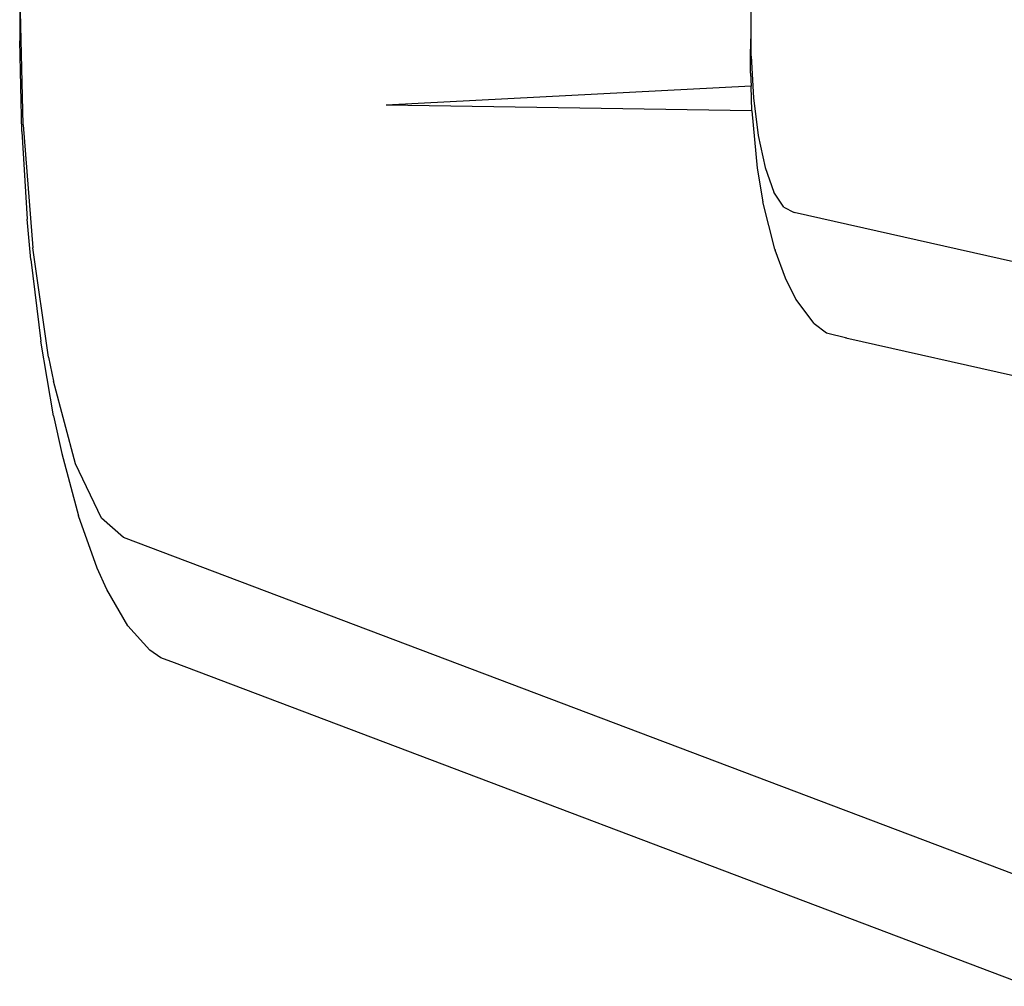
# Model space of a CAD drawing. Extents: x -91 to 101, y -31 to 29.
# Drawn here: x -76 to -72, y -16 to -13 of the extents above; entities that cross this region are included whole.
import ezdxf

# ---------------------------------------------------------------- set-up
doc = ezdxf.new("R2010")
doc.units = 0
doc.header["$MEASUREMENT"] = 0
doc.layers.get('0').update_dxf_attribs({"linetype": 'CONTINUOUS'})

msp = doc.modelspace()

# ---------------------------------------------------------------- linework, layer by layer
for p, q in [((-73.2213, -12.9684), (-73.2213, 12.1168)), ((-75.891, -12.8144), (-75.8916, -12.9957)), ((-75.8786, -13.3023), (-75.891, -12.8144)), ((-73.2232, -13.0444), (-73.2213, -12.9684)), ((-73.2209, -13.0522), (-73.2213, -12.9684)), ((-75.8837, -13.3271), (-75.8916, -12.9957)), ((-73.2233, -13.1131), (-73.2232, -13.0444)), ((-73.2209, -13.0522), (-73.2127, -13.2034)), ((-73.2233, -13.1131), (-73.2217, -13.1612)), ((-73.2217, -13.1612), (-74.5539, -13.2305)), ((-73.2188, -13.2511), (-73.2217, -13.1612)), ((-73.2127, -13.2034), (-73.1955, -13.3407)), ((-73.2188, -13.2511), (-74.5539, -13.2305)), ((-73.2188, -13.2511), (-73.1988, -13.4601)), ((-75.8837, -13.3271), (-75.8642, -13.6469)), ((-75.8786, -13.3023), (-75.8431, -13.7514)), ((-73.1955, -13.3407), (-73.1704, -13.4575)), ((-73.1988, -13.4601), (-73.1783, -13.5834)), ((-73.1704, -13.4575), (-73.1383, -13.5479)), ((-73.1023, -13.6031), (-73.1383, -13.5479)), ((-73.1348, -13.7565), (-73.1783, -13.5834)), ((-73.1023, -13.6031), (-73.0639, -13.6219)), ((-72.2081, -13.815), (-73.0639, -13.6219)), ((-75.8508, -13.7941), (-75.8642, -13.6469)), ((-75.7859, -14.1502), (-75.8431, -13.7514)), ((-73.1348, -13.7565), (-73.1335, -13.7601)), ((-73.0963, -13.8614), (-73.1335, -13.7601)), ((-75.8508, -13.7941), (-75.8144, -14.0922)), ((-73.0578, -13.9387), (-73.0963, -13.8614)), ((-72.9909, -14.0278), (-73.0578, -13.9387)), ((-72.9909, -14.0278), (-72.9458, -14.062)), ((-72.9458, -14.062), (-72.8725, -14.0794)), ((-72.8758, -14.0809), (-72.8725, -14.0794)), ((-72.2081, -14.2316), (-72.8758, -14.0809)), ((-75.7678, -14.3648), (-75.8144, -14.0922)), ((-75.7859, -14.1502), (-75.7687, -14.2377)), ((-75.6881, -14.5396), (-75.7687, -14.2377)), ((-75.7678, -14.3648), (-75.7383, -14.5023)), ((-75.7383, -14.5023), (-75.6773, -14.7297)), ((-75.5929, -14.7381), (-75.6881, -14.5396)), ((-75.6093, -14.9202), (-75.6773, -14.7297)), ((-75.5122, -14.8084), (-75.5929, -14.7381)), ((-72.2081, -16.0587), (-75.5122, -14.8084)), ((-75.5741, -14.9985), (-75.6093, -14.9202)), ((-75.497, -15.1312), (-75.5741, -14.9985)), ((-75.497, -15.1312), (-75.4165, -15.2201)), ((-75.3762, -15.2476), (-75.4165, -15.2201)), ((-75.327, -15.2667), (-75.3762, -15.2476)), ((-72.2081, -16.447), (-75.327, -15.2667))]:
    msp.add_line(p, q)

doc.saveas('drawing.dxf')
